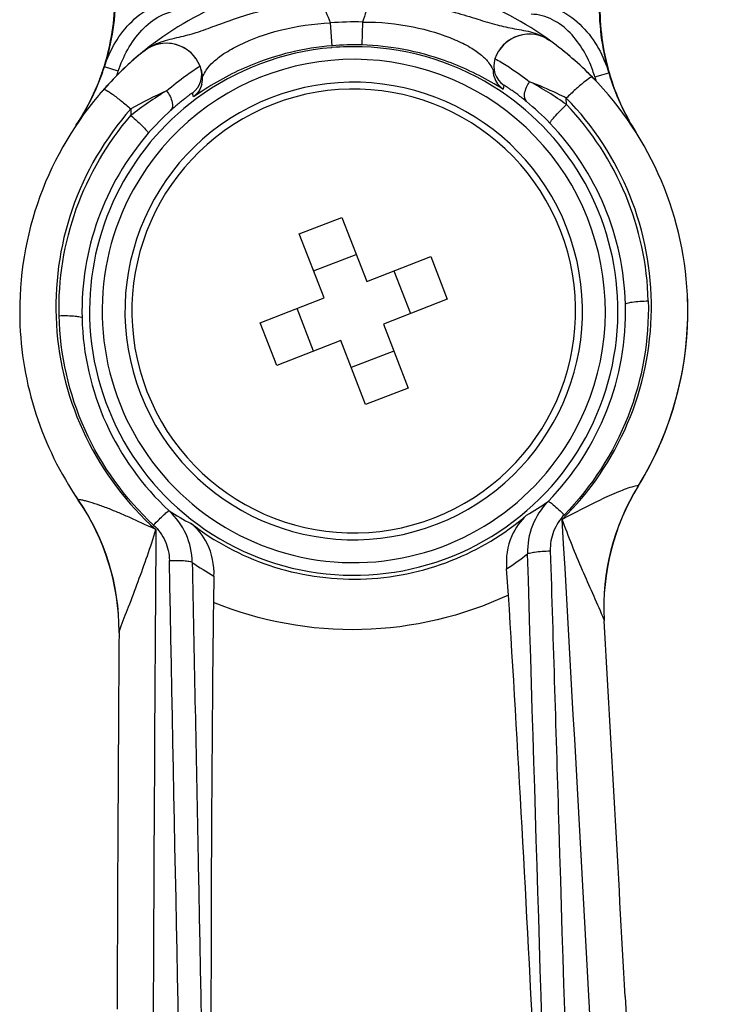
# Model space of a CAD drawing. Units: inches. Extents: x 0 to 34, y 0 to 22.
# Drawn here: x 6.8 to 7.1, y 6 to 6.6 of the extents above; entities that cross this region are included whole.
import ezdxf

# ---------------------------------------------------------------- set-up
doc = ezdxf.new("R2010")
doc.units = ezdxf.units.IN
doc.header["$LTSCALE"] = 1.87
doc.header["$MEASUREMENT"] = 0
for name, color, linetype in [('_257815', 7, 'CONTINUOUS'), ('_258223', 7, 'CONTINUOUS'), ('_258462', 7, 'CONTINUOUS')]:
    doc.layers.add(name, color=color, linetype=linetype)

msp = doc.modelspace()

# ---------------------------------------------------------------- linework, layer by layer
at = {"layer": '_257815', "color": 7, "linetype": 'Continuous'}
for p, q in [((6.924229073099999, 6.5418917278), (6.923273752, 6.553663601699999)), ((6.939952995, 6.5540814332), (6.9395882964, 6.5422764914)), ((7.0082506567, 6.5350923099), (7.0089906626, 6.5347732997)), ((6.8137480478, 6.528676393500001), (6.8066102416, 6.5309789402)), ((6.855263491100001, 6.530909097599999), (6.856012114199999, 6.5312797071)), ((7.0070727775, 6.5299465813), (7.0072644497, 6.529690442100001)), ((7.063405236, 6.5267849983), (7.0670549031, 6.5278667478)), ((6.8572677734, 6.5259332072), (6.8574642725, 6.5262220359)), ((7.0124836038, 6.519520591), (7.0078775524, 6.522188775399999)), ((7.0598641141, 6.5257354211), (7.0606132258, 6.525957455399999)), ((7.0606132258, 6.525957455399999), (7.063405236, 6.5267849983)), ((6.852564885700001, 6.515514672799999), (6.8520532751, 6.517449076799999)), ((6.8570903492, 6.518448470499999), (6.852564432, 6.5155143368)), ((7.0128977811, 6.5214781408), (7.012483594, 6.519520594199999)), ((7.045210550499999, 6.5114836537), (7.045126239299999, 6.5148492408)), ((6.820196805599999, 6.509214537), (6.8202811169, 6.5058489498)), ((7.0821827326, 6.3144671653), (7.0822903048, 6.314568082)), ((6.793107618500001, 6.307323659), (6.793220033200001, 6.3072283659)), ((7.0152570457, 6.2582441136), (7.0142772265, 6.2717499417)), ((6.863179239, 6.2679647883), (6.862876893099999, 6.254426840700001)), ((7.064680878099999, 6.2453978545), (7.064021987, 6.2471193361)), ((7.0646685551, 6.245627714299999), (7.0646814798, 6.2453968388)), ((7.064680933099999, 6.2453968894), (7.0647050247, 6.244973848300001)), ((6.8141553578, 6.2386946316), (6.8141582551, 6.239120957000001)), ((6.814157722999999, 6.2391209864), (6.814685095700001, 6.2408835394)), ((6.814159067799999, 6.2393517346), (6.814157722999999, 6.2391209864)), ((7.075456974, 6.0510330527), (7.076909725, 6.0237421288))]:
    msp.add_line(p, q, dxfattribs=at)
for centre, radius, start, end in [((6.935344808200001, 6.4049189037), 0.1725, 95.98280027999999, 129.0068848876), ((6.935344808200001, 6.4049189037), 0.1725, 53.8631462482, 86.8872308559), ((6.692399114400001, 6.5678103978), 0.12, 342.1262297722001, 1.0414346878), ((6.6920124816, 6.5672322698), 0.12, 343.6671917533999, 0.8627724241999999), ((6.8385724409, 6.524393467599999), 0.0896161417, 19.06355489910001, 26.7522129235), ((7.026013635599999, 6.5290890541), 0.0896161417, 156.1178182123, 163.8064762368), ((7.182113530700001, 6.5619585376), 0.12, 177.5890788419, 196.5045191078), ((7.1824862377, 6.5613713368), 0.12, 177.8418855219, 194.914198962), ((6.935344808200001, 6.4049189037), 0.1492336945, 88.2304825084, 94.6395486274), ((7.026013635599999, 6.5290890541), 0.01875, 53.8631462482, 161.3229396748), ((7.026013635599999, 6.5290890541), 0.01875, 59.05948602510001, 147.0450673349), ((6.8385724409, 6.524393467599999), 0.01875, 21.547091461, 129.0068848876), ((6.8385724409, 6.524393467599999), 0.01875, 35.8249638009, 123.7079583305), ((6.935344808200001, 6.4049189037), 0.1725, 44.40615021479999, 53.8631462482), ((6.935344808200001, 6.4049189037), 0.1725, 129.0068848876, 138.4465181457), ((6.935344808200001, 6.4049189037), 0.1725, 128.5968987119, 130.9086997784), ((6.935344808200001, 6.4049189037), 0.1364430254, 94.8291040918, 126.5106735822), ((6.935344808200001, 6.4049189037), 0.1364430254, 94.64963557870001, 94.8291040918), ((6.935344808200001, 6.4049189037), 0.1374231207, 88.2304825084, 94.6395486274), ((6.935344808200001, 6.4049189037), 0.1364430254, 88.19012286530001, 94.64963557870001), ((6.935344808200001, 6.4049189037), 0.1364430254, 56.3588843966, 88.19012286530001), ((6.935344808200001, 6.4049189037), 0.1725, 48.8206549838, 51.9613313574), ((6.6920124816, 6.5672322698), 0.12, 340.7712920335999, 343.6671917533999), ((6.693434927799999, 6.5667715162), 0.1185867118, 340.7041339163, 343.6100020912), ((6.935344808200001, 6.4049189037), 0.1725, 130.9086997784, 134.0668493372), ((7.0194397453, 6.5313114258), 0.0118106219, 161.3257118458, 236.3646629269), ((7.026013635599999, 6.5290890541), 0.01875, 159.5078776744, 161.8682948103), ((6.6920124816, 6.5672322698), 0.12, 337.8840988714, 340.7712920335999), ((6.6929195698, 6.5669489625), 0.119131756, 337.8209033128, 340.7054901861), ((6.692405246, 6.5678195454), 0.12, 338.5538147944, 342.1211743514), ((6.935344808200001, 6.4049189037), 0.1725, 134.0668493372, 137.2244892521), ((6.6906546547, 6.5683832434), 0.1293402848, 341.1238316799, 342.1215969478), ((6.84502681, 6.52694221), 0.0118106219, 306.5074719918, 21.54431934050001), ((6.8385724409, 6.524393467599999), 0.01875, 20.9900760272, 23.6093282818), ((6.8385724409, 6.524393467599999), 0.01875, 4.7643234387, 21.547091461), ((6.935344808200001, 6.4049189037), 0.1725, 43.3172738151, 45.64554188370001), ((6.9976878601, 6.5073226773), 0.06484667150000001, 16.4960170859, 19.6290891246), ((7.179769900499999, 6.5606076484), 0.1172599169, 195.0241921411, 197.9629605569), ((7.1824862377, 6.5613713368), 0.12, 194.914198962, 197.8177960475), ((7.1821076188, 6.5619678301), 0.12, 196.509575058, 212.4758891898), ((6.692405246, 6.5678195454), 0.12, 335.0119378683001, 338.5538147944), ((6.8454175511, 6.524977119600001), 0.0118800718, 345.6167140675, 4.7011503862), ((6.944176739900001, 6.3699923798), 0.1738608877, 54.47073938360001, 61.8622807626), ((6.935344808200001, 6.4049189037), 0.1725, 1.4350155679, 44.40615021479999), ((7.1838548974, 6.5624846072), 0.1293232728, 196.5091089557, 197.5512951446), ((7.1823473605, 6.5614699473), 0.1199776789, 197.9750774967, 206.6111816459), ((7.1824862377, 6.5613713368), 0.12, 197.8177960475, 209.4321842985), ((6.935344808200001, 6.4049189037), 0.1725, 138.4465181457, 181.4350155679), ((6.692405246, 6.5678195454), 0.12, 326.1548602195, 335.0119378683001), ((6.6920124816, 6.5672322698), 0.12, 329.1894622821, 337.2842025118), ((6.693225309600001, 6.5668274799), 0.1188028204, 331.9906965408, 337.2391215061), ((6.6920124816, 6.5672322698), 0.12, 337.2842025118, 337.8840988714), ((6.6929999456, 6.5669161883), 0.1190449549, 337.2417155606, 337.8209067117), ((6.935344808200001, 6.4049189037), 0.1725, 137.2244892521, 139.5434000111), ((6.9244554736, 6.3267306253), 0.2101675731, 114.079157924, 119.7406389206), ((6.9282956401, 6.3695609084), 0.1739010185, 121.008604439, 128.3984377183), ((6.935344808200001, 6.4049189037), 0.1364430254, 1.4350155679, 56.3588843966), ((6.935344808200001, 6.4049189037), 0.1364430254, 126.5106735822, 181.4350155679), ((6.9386308768, 6.4079229062), 0.1357983852, 43.7901457055, 50.73224743899999), ((6.6927375384, 6.5670883796), 0.1193559821, 329.617923699, 331.9900839114), ((6.9317763498, 6.4078876656), 0.135608404, 132.1328620634, 139.1129167197), ((6.9351502188, 6.4061647025), 0.1523329723, 1.4938890457, 43.7402488338), ((7.1819599472, 6.561262444500001), 0.1195383586, 206.6054366697, 208.9637544701), ((6.6920124816, 6.5672322698), 0.12, 326.4797426249999, 329.1894622821), ((6.935358405800001, 6.4047599398), 0.1403495354, 1.4998966563, 43.7976593898), ((7.1824862377, 6.5613713368), 0.12, 209.4321842985, 212.1507723095), ((6.6920124816, 6.5672322698), 0.12, 326.2949680590999, 326.4797426249999), ((7.1824862377, 6.5613713368), 0.12, 212.1507723095, 212.3357813497), ((6.9353390448, 6.404759511900001), 0.1403494477, 139.0993596897, 181.3700757818), ((6.935344808200001, 6.4049189037), 0.1725, 1.7488955378, 2.0786107885), ((6.935344808200001, 6.4049189037), 0.1725, 1.7442117389, 2.0701689632), ((6.935344808200001, 6.4049189037), 0.1364430254, 181.4350155679, 1.4350155679), ((6.9353577961, 6.4047609435), 0.1403501486, 315.6331891318, 1.4996187806), ((6.935344808200001, 6.4049189037), 0.1725, 328.4146088721001, 1.4350155679), ((6.935344808200001, 6.4049189037), 0.1725, 1.435066686, 1.7488955378), ((6.935344808200001, 6.4049189037), 0.1725, 1.4351245527, 1.7442117389), ((6.935344808200001, 6.4049189037), 0.1725, 0.3753308233000001, 1.4351245527), ((6.935344808200001, 6.4049189037), 0.1725, 0.3682570811, 1.435066686), ((6.935344808200001, 6.4049189037), 0.1725, 358.6759950383, 1.4350155679), ((6.935344808200001, 6.4049189037), 0.1725, 359.3153747044, 0.3753308233000001), ((6.935344808200001, 6.4049189037), 0.1725, 359.3153747044, 0.3682570811), ((6.935344808200001, 6.4049189037), 0.1725, 181.4350155679, 214.4554222094), ((6.9353397475, 6.4047604895), 0.1403501135, 181.370622985, 227.23691024), ((6.935344808200001, 6.4049189037), 0.1725, 329.7802375042, 358.6759950383), ((6.935344808200001, 6.4049189037), 0.1725, 330.3334925118, 359.0252753162), ((6.935344808200001, 6.4049189037), 0.1725, 359.0059984119, 359.3153747044), ((6.935344808200001, 6.4049189037), 0.1725, 359.0252753162, 359.3153747044), ((6.935344808200001, 6.4049189037), 0.1725, 328.4145319597, 330.1888014115001), ((6.935344808200001, 6.4049189037), 0.1725, 330.1888014115001, 330.3334925118), ((7.1832038849, 6.252117461599999), 0.1187128466, 148.3173425032, 183.1337852527), ((7.184514007100001, 6.2517165529), 0.12, 148.4146089226, 182.9085047505), ((6.935344808200001, 6.4049189037), 0.1725, 328.4145339187, 329.6497554637), ((6.935344808200001, 6.4049189037), 0.1725, 328.4145634201, 329.7802375042), ((6.935344808200001, 6.4049189037), 0.1725, 213.0897770692, 214.4554676615), ((6.694159072000001, 6.2394326789), 0.12, 359.9609313465, 34.4554222132), ((6.6954474584, 6.2398986704), 0.1187128693, 359.7360250427, 34.5526885671), ((6.962568232200001, 6.4077453366), 0.1247919711, 299.8202631688, 305.8705832704001), ((7.0622906629, 6.2805913207), 0.0372168888, 135.6205217485, 181.7102924872), ((6.8147833202, 6.2743910285), 0.0372168766, 1.1597472383, 47.2495029164), ((6.9080140923, 6.4063788413), 0.1247921351, 236.9995660649, 243.0497648682), ((6.925531641, 6.407309149400001), 0.162024957, 303.2112753236, 307.9130770751), ((6.945027007899999, 6.4077991335), 0.162026883, 234.9569902504, 239.658735637), ((-50.6283904676, 2.9492384011), 57.7871537595, 3.0768982513, 3.269485304700001), ((64.5827672055, 5.835926656900001), 57.770015898, 179.6005351276, 179.793178243)]:
    msp.add_arc(centre, radius, start, end, dxfattribs=at)
for centre, start_param, end_param in [((6.9703985345, 5.3516503271), -1.1393126673, -0.9585327768999999), ((6.9530727849, 5.3512163), 0.9585327768999999, 1.1393126673)]:
    msp.add_ellipse(centre, major_axis=(-0.0394429267, 1.5745060354), ratio=0.0524077793, start_param=start_param, end_param=end_param, dxfattribs=at)
for points, knots in [([(6.806610295800001, 6.5309791084), (6.8080107338, 6.5353205651), (6.8118045731, 6.5438208699), (6.8204655498, 6.5550578903), (6.8324298887, 6.563674245), (6.84242379, 6.5659320324), (6.8474339813, 6.5657905407)], [0, 0, 0, 0, 0.2394733096, 0.4840170311, 0.7368799134, 1, 1, 1, 1]), ([(6.8267709326, 6.5389635364), (6.8294580978, 6.5411400945), (6.835522638600001, 6.5442592983), (6.845047796799999, 6.5462279065), (6.854462122899999, 6.5486828206), (6.8643786663, 6.552417406900001), (6.8757656323, 6.5565449115), (6.8937817459, 6.561928994), (6.9084707709, 6.5642239473), (6.9185962105, 6.564732644099999)], [0, 0, 0, 0, 0.1081651761, 0.207818112, 0.3040517269, 0.4121161032, 0.5389895864, 0.6828865125, 1, 1, 1, 1]), ([(6.9440704364, 6.5653707985), (6.9542078073, 6.5653405288), (6.968991374, 6.5638145235), (6.9872559937, 6.5593430786), (6.9988327993, 6.5557756859), (7.0089314811, 6.5525633512), (7.0184538337, 6.550573241), (7.0280646579, 6.5490851995), (7.034276535, 6.5462721299), (7.0370708096, 6.544231755399999)], [0, 0, 0, 0, 0.3170891613, 0.4609866981, 0.5878426567, 0.6959921742, 0.7921997885, 0.8917766109, 1, 1, 1, 1]), ([(7.0270747188, 6.563643460800001), (7.0320756947, 6.5636651288), (7.041998238, 6.5611788507), (7.0537523262, 6.5522969573), (7.0621573783, 6.5408528287), (7.065755201900001, 6.532251639199999), (7.0670548938, 6.5278667791)], [0, 0, 0, 0, 0.2625332005, 0.5152395016, 0.75991404, 1, 1, 1, 1]), ([(6.8137480478, 6.528676393500001), (6.8150041438, 6.5325702502), (6.818255494700001, 6.540143133099999), (6.825415763500001, 6.5502306597), (6.835070610700001, 6.5580703549), (6.843304521799999, 6.5603327705), (6.847367608300001, 6.5602842191)], [0, 0, 0, 0, 0.2506194224, 0.5010835027, 0.7510997012999999, 1, 1, 1, 1]), ([(7.0587660985, 6.5291066074), (7.0574930101, 6.5326731811), (7.0542911465, 6.539599878), (7.0474719343, 6.548825146), (7.0383982047, 6.5559702251), (7.030788959800001, 6.5580931974), (7.027009452300001, 6.5581383478)], [0, 0, 0, 0, 0.2498721191, 0.5000978761, 0.7506030023, 1, 1, 1, 1]), ([(6.8574642725, 6.5262220359), (6.8580495067, 6.5272558709), (6.8593967005, 6.529942402100001), (6.8630024398, 6.534001054500001), (6.8687736683, 6.5382734348), (6.880067041599999, 6.5445229803), (6.8983439592, 6.5509630362), (6.914558267899999, 6.5533187134), (6.923273752, 6.553663601699999)], [0, 0, 0, 0, 0.0482986368, 0.1217429244, 0.2179071545, 0.339167927, 0.6453872572, 1, 1, 1, 1]), ([(6.939953000499999, 6.5540808161), (6.9487052758, 6.554158624299999), (6.9650067916, 6.5526361089), (6.9835473401, 6.5471074553), (6.995100955800001, 6.5414729567), (7.0011003541, 6.537492337100001), (7.0049213508, 6.533583813200001), (7.0064424842, 6.5309592145), (7.0070727775, 6.5299465813)], [0, 0, 0, 0, 0.3557141203, 0.6601029797, 0.7805612011, 0.8771066122, 0.9515248701000001, 1, 1, 1, 1]), ([(6.9242290726, 6.5418917345), (6.9098147853, 6.5407219746), (6.886108753099999, 6.535018265900001), (6.8649751576, 6.5236104573), (6.8570903492, 6.518448470499999)], [0, 0, 0, 0, 0.6054477828, 1, 1, 1, 1]), ([(7.0078775524, 6.522188775399999), (6.999744463200001, 6.5269515587), (6.978051944, 6.5373100878), (6.9540655174, 6.5418292462), (6.939588296599999, 6.5422765009)], [0, 0, 0, 0, 0.3942017429, 1, 1, 1, 1]), ([(7.0089906626, 6.5347732997), (7.0113043047, 6.5335583723), (7.0171447792, 6.5298826477), (7.0227858168, 6.5259212136), (7.0261677799, 6.5233046898)], [0, 0, 0, 0, 0.3793233235, 1, 1, 1, 1]), ([(6.8387079645, 6.5186100473), (6.8419394751, 6.5213795718), (6.8473662449, 6.5256137422), (6.8530066285, 6.5295718493), (6.855263491100001, 6.530909097599999)], [0, 0, 0, 0, 0.6186643404, 1, 1, 1, 1]), ([(7.0072644627, 6.529690849400001), (7.007267174400001, 6.5296908876), (7.0072738898, 6.529696525), (7.0072737305, 6.5297042613), (7.0072738816, 6.529708829800001)], [0, 0, 0, 0, 0.3723718608, 1, 1, 1, 1]), ([(6.8572576724, 6.5259505875), (6.8572580476, 6.5259460845), (6.8572581314, 6.5259383843), (6.8572652957, 6.5259334284), (6.8572679099, 6.5259336827)], [0, 0, 0, 0, 0.6324051559, 1, 1, 1, 1]), ([(7.024583787999999, 6.513057573999999), (7.0235214689, 6.5139644176), (7.0232430362, 6.5183115462), (7.0249665441, 6.521429096799999), (7.026168235599999, 6.5233058054)], [0, 0, 0, 0, 0.3852851014, 1, 1, 1, 1]), ([(7.0451261438, 6.5148491928), (7.0435464362, 6.5156477511), (7.037331364299999, 6.5186934916), (7.030971411399999, 6.5214451547), (7.026168134500001, 6.5233055995)], [0, 0, 0, 0, 0.2557519184, 1, 1, 1, 1]), ([(7.058580193099999, 6.5256222173), (7.058483661, 6.5257207943), (7.0579317947, 6.5255939653), (7.0565481352, 6.5247890957), (7.0536479811, 6.5225984172), (7.0496675838, 6.5191333783), (7.046673544299999, 6.516341190299999), (7.045126236000001, 6.5148493723)], [0, 0, 0, 0, 0.0238085939, 0.0786540976, 0.2966629119, 0.6291027291, 1, 1, 1, 1]), ([(6.806220329299999, 6.5193003662), (6.806311550599999, 6.5194033453), (6.8068689536, 6.5193061944), (6.808290997, 6.5185682199), (6.8112978874, 6.516528544400001), (6.815446641599999, 6.5132654099), (6.8185767499, 6.510627131000001), (6.8201968023, 6.5092146685)], [0, 0, 0, 0, 0.0237394183, 0.07867232730000001, 0.2966784978, 0.6291114013, 1, 1, 1, 1]), ([(6.8387076051, 6.518609732000001), (6.8400017571, 6.516795546900001), (6.841879195900001, 6.5137682087), (6.8418187864, 6.5094125802), (6.8408031999, 6.5084536893)], [0, 0, 0, 0, 0.6147148598, 1, 1, 1, 1]), ([(6.852052863099999, 6.517448771900001), (6.8520170009, 6.517534649400001), (6.8515878277, 6.5170393611), (6.851040215299999, 6.516854790499999), (6.8499245972, 6.5159371127), (6.8485584504, 6.5149511534), (6.8468780635, 6.5136222962), (6.8442342653, 6.5114817858), (6.8421945354, 6.509711586900001), (6.840803137999999, 6.5084536309)], [0, 0, 0, 0, 0.0193672089, 0.0762925005, 0.1682894757, 0.2901970926, 0.4390208818, 0.6096473736, 1, 1, 1, 1]), ([(7.024583787999999, 6.513057573999999), (7.023090073500001, 6.5142778402), (7.0209171689, 6.5159780893), (7.0181266947, 6.5180098835), (7.016392349199999, 6.5192413729), (7.015009682200001, 6.5201351871), (7.013888239400001, 6.5209644488), (7.0133580886, 6.5211139348), (7.0129274388, 6.5215604296), (7.0128978112, 6.5214781208)], [0, 0, 0, 0, 0.4013920845, 0.5730495145000001, 0.7203056259, 0.8395496403, 0.9276496325, 0.9817951712, 1, 1, 1, 1]), ([(7.0429974659, 6.297298531799999), (7.057275832899999, 6.3113275513), (7.0805044527, 6.3453842503), (7.092997163, 6.4055870676), (7.081686277699999, 6.4660284002), (7.059128679500001, 6.5005374798), (7.045126706, 6.514849825)], [0, 0, 0, 0, 0.2501936447, 0.4999746517, 0.7497397603, 1, 1, 1, 1]), ([(6.820196310399999, 6.5092150969), (6.806928526699999, 6.4942196175), (6.7861271115, 6.4586243519), (6.777856744299999, 6.3976924898), (6.7933481727, 6.3381907027), (6.818252894, 6.3053397914), (6.833215792100001, 6.292043294400001)], [0, 0, 0, 0, 0.2502602397, 0.5000253483, 0.7498063554000001, 1, 1, 1, 1]), ([(7.0367113314, 6.501845368500001), (7.0366468638, 6.5019268702), (7.0367934185, 6.5023332336), (7.0374614483, 6.50337048), (7.03925766, 6.5054988295), (7.0419533903, 6.508338495399999), (7.0440979363, 6.5104346346), (7.045210550399999, 6.511483657599999)], [0, 0, 0, 0, 0.0240809244, 0.0812302847, 0.3082764612, 0.6456395970000001, 1, 1, 1, 1]), ([(6.7831915481, 6.4025276105), (6.7827494358, 6.421121095), (6.7887688519, 6.458834921499999), (6.8081159529, 6.4917518892), (6.8202809134, 6.5058570723)], [0, 0, 0, 0, 0.4996285929, 1, 1, 1, 1]), ([(6.820281116799999, 6.5058489538), (6.8214448605, 6.5048569558), (6.8236916714, 6.5028708245), (6.826526204099999, 6.5001696971), (6.828426730399999, 6.4981339545), (6.829145857699999, 6.4971314577), (6.829312575499999, 6.4967329421), (6.8292522696, 6.496648314700001)], [0, 0, 0, 0, 0.354360403, 0.6917235387999999, 0.9187697153000001, 0.9759190756, 1, 1, 1, 1]), ([(7.0874271063, 6.4101359548), (7.087948568200001, 6.389987029199999), (7.080864227999999, 6.349004756699999), (7.058189658, 6.3141506004), (7.0440973718, 6.2996792718)], [0, 0, 0, 0, 0.4994594001, 1, 1, 1, 1]), ([(7.0756598677, 6.4084339284), (7.075676326900001, 6.4087668855), (7.0772777795, 6.4091625245), (7.079421859, 6.4096162377), (7.0832618484, 6.4099609587), (7.0859856829, 6.4100939111), (7.0874275443, 6.4101315771)], [0, 0, 0, 0, 0.08331200429999999, 0.3063589387, 0.6395367516, 1, 1, 1, 1]), ([(6.7831906851, 6.4025101454), (6.7846323289, 6.4025447306), (6.787359224299999, 6.4025482549), (6.791210801599999, 6.4023967956), (6.7933768066, 6.4020501977), (6.794995505399999, 6.4017363913), (6.7950296969, 6.4014043815)], [0, 0, 0, 0, 0.3603654466, 0.6934993676000001, 0.9165931067, 1, 1, 1, 1]), ([(6.8319983977, 6.2943663303), (6.8171972103, 6.308114973099999), (6.7928011816, 6.341793598400001), (6.783679602699999, 6.382375641699999), (6.7831915481, 6.4025276105)], [0, 0, 0, 0, 0.5005403377000001, 1, 1, 1, 1]), ([(7.079977795700001, 6.3143090249), (7.077265106900001, 6.313624422), (7.071393143200001, 6.3113603935), (7.0590016233, 6.3058038243), (7.049472912200001, 6.3007141213), (7.0429969223, 6.297299078099999)], [0, 0, 0, 0, 0.2058997488, 0.4611915257, 1, 1, 1, 1]), ([(7.082182799299999, 6.3144671225), (7.0821542664, 6.314674595700001), (7.0810249824, 6.314555147999999), (7.0805015923, 6.314441215800001), (7.079977795700001, 6.3143090249)], [0, 0, 0, 0, 0.2793666944, 1, 1, 1, 1]), ([(6.8332163076, 6.2920438671), (6.8293194771, 6.293856311900001), (6.8234925889, 6.296566446900001), (6.815709631900001, 6.3000213153), (6.809958644500001, 6.3024173347), (6.804433598099999, 6.3045238771), (6.800025249, 6.3059862253), (6.7969615376, 6.306850927799999), (6.7950690914, 6.307258149299999), (6.7940838613, 6.3074151175), (6.793235797, 6.307392829199999), (6.7932199687, 6.307228319)], [0, 0, 0, 0, 0.2996693714, 0.4480480556000001, 0.5938000997, 0.7338137243, 0.8610279587999999, 0.9153932731000001, 0.959292664, 0.988476093, 1, 1, 1, 1]), ([(7.0356910075, 6.3066211917), (7.0357569885, 6.3066747627), (7.0360903519, 6.3065451461), (7.0369473837, 6.3060283332), (7.0387516868, 6.3045817317), (7.041246529099999, 6.3023864958), (7.0431270935, 6.3006165777), (7.0441002854, 6.2996764629)], [0, 0, 0, 0, 0.0232371399, 0.0785366154, 0.2976172532, 0.6300454728, 1, 1, 1, 1]), ([(6.831996114500001, 6.2943639027), (6.8329212334, 6.295351785299999), (6.8347112297, 6.2972139077), (6.837092758200001, 6.2995313625), (6.838822915700001, 6.301066073099999), (6.8396517995, 6.301624693), (6.839978458099999, 6.3017703141), (6.8400466052, 6.3017198707)], [0, 0, 0, 0, 0.3700696129, 0.7025488476, 0.9215749072, 0.9768169577, 1, 1, 1, 1]), ([(6.8514559419, 6.2951392553), (6.8634478308, 6.28586341), (6.891461740800001, 6.2708408591), (6.9389305306, 6.263701376799999), (6.9859467904, 6.2732362097), (7.0131343483, 6.2896302568), (7.024625200700001, 6.2994773042)], [0, 0, 0, 0, 0.2437955875, 0.5002935824, 0.7566517302, 1, 1, 1, 1]), ([(7.0246249014, 6.299477124), (7.0213669339, 6.2965952194), (7.0152829741, 6.2880512985), (7.0137828136, 6.277514921900001), (7.0142772295, 6.2717499106)], [0, 0, 0, 0, 0.4291380766, 1, 1, 1, 1]), ([(7.0440973718, 6.2996792718), (7.0417326353, 6.2972391709), (7.0378944926, 6.2913841466), (7.0367574765, 6.284475931699999), (7.0368487214, 6.281084852999999)], [0, 0, 0, 0, 0.5004156611, 1, 1, 1, 1]), ([(6.8320006868, 6.294368784900001), (6.8344920639, 6.292058953500001), (6.838592834, 6.2863872078), (6.840102044299999, 6.2795526664), (6.8401684853, 6.2761616683)], [0, 0, 0, 0, 0.5004230599, 1, 1, 1, 1]), ([(6.8631792375, 6.2679647555), (6.8633843675, 6.273746996), (6.861358704600001, 6.2841949942), (6.854854684, 6.292423772799999), (6.85145623, 6.295139076799999)], [0, 0, 0, 0, 0.5708323274, 1, 1, 1, 1]), ([(7.064021987, 6.2471193361), (7.0605626317, 6.255096196799999), (7.0530167343, 6.271591415800001), (7.046233066, 6.2884276963), (7.042996688500001, 6.2972996194)], [0, 0, 0, 0, 0.4793502323, 1, 1, 1, 1]), ([(7.1282553678, 3.0566127348), (7.125197271, 3.3271307776), (7.1185411606, 3.8680729599), (7.107525084700001, 4.5441381914), (7.0950867195, 5.0846406125), (7.0824959846, 5.4895015292), (7.0657674789, 5.893727488400001), (7.0507251364, 6.162845970599999), (7.0429967202, 6.2972990666)], [0, 0, 0, 0, 0.2503311664, 0.5005811015, 0.6256537833, 0.7505966587, 0.8753827923, 1, 1, 1, 1]), ([(6.814685095700001, 6.2408835394), (6.8160518166, 6.2446878761), (6.819342977200001, 6.2527407844), (6.8257323402, 6.2697173819), (6.8304271712, 6.2830205478), (6.8332163076, 6.2920438671)], [0, 0, 0, 0, 0.2228374963, 0.4793670895, 1, 1, 1, 1]), ([(6.8332171638, 6.2920438611), (6.832230321900001, 6.1573391146), (6.8306807011, 5.887748136), (6.8342199137, 5.483139713200001), (6.8419014675, 5.0781668366), (6.8565601803, 4.5377569158), (6.8793993499, 3.8620398022), (6.899838568300001, 3.3214652191), (6.9103284313, 3.0511532503)], [0, 0, 0, 0, 0.1246480411, 0.2494559285, 0.3743942944, 0.4994395819, 0.7496872644, 1, 1, 1, 1]), ([(7.042319969099999, 5.706754629700001), (7.040919866599999, 5.754534455599999), (7.0352908275, 5.9454465357), (7.0295155781, 6.136354315599999), (7.025090350499999, 6.2794806343)], [0, 0, 0, 0, 0.250270024, 1, 1, 1, 1]), ([(7.025090352699999, 6.279480634800001), (7.0252377815, 6.2798177326), (7.026736059400001, 6.2800934235), (7.0290486451, 6.280598976), (7.032758736900001, 6.2808981565), (7.0354421363, 6.2810453216), (7.0368491176, 6.281088714199999)], [0, 0, 0, 0, 0.09237878470000001, 0.3183683516, 0.6465682917, 1, 1, 1, 1]), ([(7.0368487167, 6.281084871699999), (7.0383234654, 6.2333804542), (7.0441864235, 6.0423570936), (7.0498876708, 5.851328780499999), (7.054087197899999, 5.7080041898)], [0, 0, 0, 0, 0.2497325147, 1, 1, 1, 1]), ([(6.8401684853, 6.2761616683), (6.841575846900001, 6.276188770499999), (6.844263301, 6.2761762121), (6.8479830952, 6.2760628894), (6.850319067899999, 6.2756743507), (6.851827879400001, 6.275473332000001), (6.8519925808, 6.2751443693)], [0, 0, 0, 0, 0.3534375909, 0.6816355113, 0.9076271301000001, 1, 1, 1, 1]), ([(6.8516462604, 5.7029328449), (6.8506515542, 5.750750523200001), (6.8467115106, 5.941824262999999), (6.8429176651, 6.1329010284), (6.8401685951, 6.276160989400001)], [0, 0, 0, 0, 0.2502586594, 1, 1, 1, 1]), ([(6.8519925981, 6.2751443652), (6.8529074851, 6.2274576311), (6.8566135069, 6.0364985375), (6.8604813586, 5.8455425955), (6.8634612956, 5.7022740438)], [0, 0, 0, 0, 0.249721183, 1, 1, 1, 1]), ([(7.0152570682, 6.258244069), (6.9917370351, 6.2472926397), (6.9396134439, 6.2348475233), (6.8869335713, 6.2446644602), (6.8628738446, 6.254422026)], [0, 0, 0, 0, 0.4998228235, 1, 1, 1, 1])]:
    msp.add_open_spline(points, degree=3, knots=knots, dxfattribs=at)
for points in [[(7.0072738713, 6.5297085175), (7.007230520299999, 6.5283966689), (7.0074195863, 6.527061205700001), (7.0078067863, 6.525807051799999)], [(7.0078067863, 6.525807051799999), (7.0085772454, 6.5233115088), (7.0103168488, 6.5209788662), (7.012483594, 6.519520594199999)], [(6.85692525, 6.5220260227), (6.8562732127, 6.5194964632), (6.8546559278, 6.5170799082), (6.8525646687, 6.515514513999999)]]:
    msp.add_open_spline(points, degree=3, dxfattribs=at)
at = {"layer": '_258223', "color": 7, "linetype": 'Continuous'}
for p, q in [((6.9072286897, 6.4446805513), (6.929247831900001, 6.4532338251)), ((6.929247831900001, 6.4532338251), (6.9420777425, 6.4202051117)), ((6.9200586002, 6.411651837999999), (6.9072286897, 6.4446805513)), ((6.914636042000001, 6.425611414800001), (6.936655184199999, 6.4341646885)), ((6.9420777425, 6.4202051117), (6.975106455800001, 6.4330350223)), ((6.975106455800001, 6.4330350223), (6.9836597295, 6.4110158801)), ((6.956037319299999, 6.42562767), (6.964590593, 6.403608527699999)), ((6.887029886900001, 6.3988219274), (6.9200586002, 6.411651837999999)), ((6.9836597295, 6.4110158801), (6.9506310162, 6.3981859695)), ((6.9146522972, 6.3842101375), (6.9060990234, 6.406229279700001)), ((6.895583160599999, 6.3768027852), (6.887029886900001, 6.3988219274)), ((6.9506310162, 6.3981859695), (6.9634609268, 6.3651572561)), ((6.928611874, 6.3896326957), (6.895583160599999, 6.3768027852)), ((6.9414417845, 6.3566039824), (6.928611874, 6.3896326957)), ((6.9560535744, 6.3842263927), (6.934034432200001, 6.3756731189)), ((6.9634609268, 6.3651572561), (6.9414417845, 6.3566039824))]:
    msp.add_line(p, q, dxfattribs=at)
for radius, start, end in [(0.1181102362, 21.2285188583, 111.2285188583), (0.1145669291, 21.2285188583, 201.2285188583), (0.1181102362, 111.2285188583, 201.2285188583), (0.1145669291, 291.2285188583, 21.2285188583), (0.1181102362, 291.2285188583, 21.2285188583), (0.1181102362, 201.2285188583, 291.2285188583), (0.1145669291, 201.2285188583, 291.2285188583)]:
    msp.add_arc((6.935344808200001, 6.4049189037), radius, start, end, dxfattribs=at)
at = {"layer": '_258462', "color": 7, "linetype": 'Continuous'}
for start, end in [(331.2225307622001, 151.2225307622), (151.2225307622, 331.2225307622001)]:
    msp.add_arc((6.935344808200001, 6.4049189037), 0.1299212598, start, end, dxfattribs=at)

doc.saveas('drawing.dxf')
